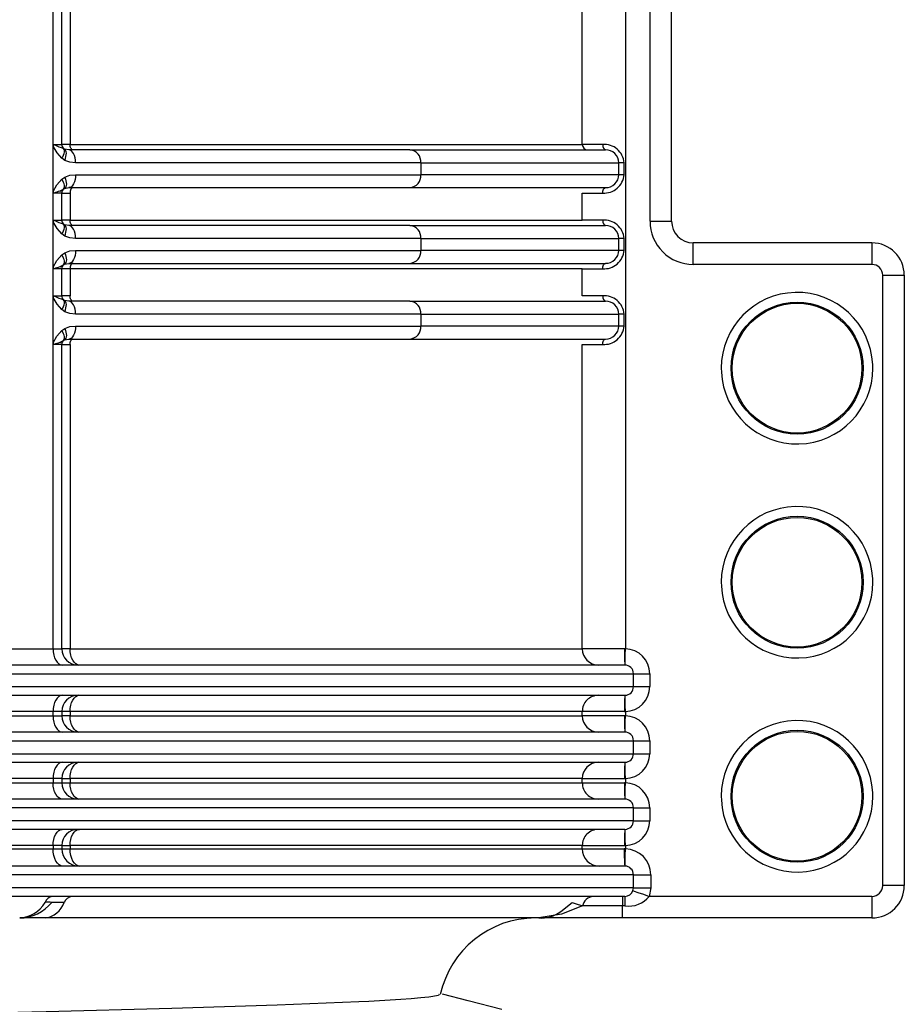
# Model space of a CAD drawing. Units: millimetres. Extents: x 5 to 292, y 2 to 415.
# Drawn here: x 55 to 63, y 252 to 261 of the extents above; entities that cross this region are included whole.
import ezdxf

# ---------------------------------------------------------------- set-up
doc = ezdxf.new("R2010")
doc.units = ezdxf.units.MM

msp = doc.modelspace()

# ---------------------------------------------------------------- linework, layer by layer
for p, q in [((60.5115, 259.4568), (60.5115, 264.7264)), ((60.7115, 259.4568), (60.7115, 264.7264)), ((54.9912, 260.1536), (54.9912, 262.3328)), ((55.0715, 260.1674), (55.0715, 262.3174)), ((55.1478, 262.3174), (55.1478, 260.1674)), ((59.8849, 260.1674), (59.8849, 262.3174)), ((54.9912, 260.1536), (54.9912, 260.1523)), ((54.9912, 259.7328), (54.9912, 260.1523)), ((54.9979, 260.1674), (55.0715, 260.1674)), ((55.1478, 260.1674), (55.0715, 260.1674)), ((55.1478, 260.1674), (59.8849, 260.1674)), ((55.0959, 260.1166), (55.085, 260.1319)), ((55.0967, 260.1239), (55.0886, 260.1297)), ((55.1359, 260.1174), (55.0967, 260.1239)), ((58.2912, 260.1174), (55.1359, 260.1174)), ((58.2912, 260.1174), (60.1005, 260.1174)), ((55.0986, 260.0197), (55.0708, 260.0392)), ((58.3921, 259.9974), (55.1985, 259.9974)), ((58.3921, 259.9974), (58.3921, 259.8874)), ((58.3921, 259.9974), (60.2228, 259.9974)), ((60.2228, 259.8874), (60.2228, 259.9974)), ((60.2711, 259.9974), (60.2228, 259.9974)), ((60.2711, 259.8874), (60.2711, 259.9974)), ((55.0708, 259.8455), (55.0986, 259.865)), ((55.1985, 259.8874), (58.3921, 259.8874)), ((60.2228, 259.8874), (58.3921, 259.8874)), ((60.2711, 259.8874), (60.2228, 259.8874)), ((54.9912, 259.4536), (54.9912, 259.7328)), ((55.0715, 259.7174), (54.9979, 259.7174)), ((55.0528, 259.7344), (55.0886, 259.7551)), ((55.0715, 259.4674), (55.0715, 259.7174)), ((55.0715, 259.7174), (55.1478, 259.7174)), ((55.0886, 259.7551), (55.0967, 259.7608)), ((55.0967, 259.7608), (55.1359, 259.7674)), ((55.1359, 259.7674), (58.2912, 259.7674)), ((55.1478, 259.7174), (55.1478, 259.4674)), ((58.2912, 259.7674), (60.1005, 259.7674)), ((59.8849, 259.4674), (59.8849, 259.7174)), ((59.8849, 259.7174), (60.0742, 259.7174)), ((54.9912, 259.4536), (54.9912, 259.4523)), ((54.9912, 259.0328), (54.9912, 259.4523)), ((54.9979, 259.4674), (55.0715, 259.4674)), ((55.1478, 259.4674), (55.0715, 259.4674)), ((55.0959, 259.4166), (55.085, 259.4319)), ((55.0967, 259.4239), (55.0886, 259.4297)), ((55.1359, 259.4174), (55.0967, 259.4239)), ((58.2912, 259.4174), (55.1359, 259.4174)), ((55.1478, 259.4674), (59.8849, 259.4674)), ((58.2912, 259.4174), (60.1005, 259.4174)), ((60.0742, 259.4674), (59.8849, 259.4674)), ((60.5115, 259.4568), (60.7115, 259.4568)), ((55.0986, 259.3197), (55.0708, 259.3392)), ((58.3921, 259.2974), (55.1985, 259.2974)), ((58.3921, 259.2974), (58.3921, 259.1874)), ((58.3921, 259.2974), (60.2228, 259.2974)), ((60.2228, 259.1874), (60.2228, 259.2974)), ((60.2711, 259.2974), (60.2228, 259.2974)), ((60.2711, 259.1874), (60.2711, 259.2974)), ((62.5635, 259.2568), (60.9115, 259.2568)), ((60.9115, 259.0568), (60.9115, 259.2568)), ((62.5635, 259.2568), (62.5635, 259.0568)), ((55.0708, 259.1455), (55.0986, 259.165)), ((55.1985, 259.1874), (58.3921, 259.1874)), ((60.2228, 259.1874), (58.3921, 259.1874)), ((60.2711, 259.1874), (60.2228, 259.1874)), ((55.0528, 259.0344), (55.0886, 259.0551)), ((55.0886, 259.0551), (55.0967, 259.0608)), ((55.0967, 259.0608), (55.1359, 259.0674)), ((55.1359, 259.0674), (58.2912, 259.0674)), ((58.2912, 259.0674), (60.1005, 259.0674)), ((62.5635, 259.0568), (60.9115, 259.0568)), ((54.9912, 258.7536), (54.9912, 259.0328)), ((55.0715, 259.0174), (54.9979, 259.0174)), ((55.0715, 258.7674), (55.0715, 259.0174)), ((55.1478, 259.0174), (55.0715, 259.0174)), ((55.1478, 259.0174), (55.1478, 258.7674)), ((59.8849, 259.0174), (55.1478, 259.0174)), ((59.8849, 258.7674), (59.8849, 259.0174)), ((59.8849, 259.0174), (60.0742, 259.0174)), ((62.6635, 253.3114), (62.6635, 258.9568)), ((62.6635, 258.9568), (62.8635, 258.9568)), ((62.8635, 258.9568), (62.8635, 253.3114)), ((54.9912, 258.7536), (54.9912, 258.7523)), ((54.9912, 258.3328), (54.9912, 258.7523)), ((54.9979, 258.7674), (55.0715, 258.7674)), ((55.1478, 258.7674), (55.0715, 258.7674)), ((55.0959, 258.7166), (55.085, 258.7319)), ((55.0967, 258.7239), (55.0886, 258.7297)), ((55.1359, 258.7174), (55.0967, 258.7239)), ((58.2912, 258.7174), (55.1359, 258.7174)), ((58.2912, 258.7174), (60.1005, 258.7174)), ((60.0742, 258.7674), (59.8849, 258.7674)), ((55.0986, 258.6197), (55.0708, 258.6392)), ((58.3921, 258.5974), (55.1985, 258.5974)), ((58.3921, 258.5974), (58.3921, 258.4874)), ((58.3921, 258.5974), (60.2228, 258.5974)), ((60.2228, 258.4874), (60.2228, 258.5974)), ((60.2711, 258.5974), (60.2228, 258.5974)), ((60.2711, 258.4874), (60.2711, 258.5974)), ((55.0708, 258.4455), (55.0986, 258.465)), ((55.1985, 258.4874), (58.3921, 258.4874)), ((60.2228, 258.4874), (58.3921, 258.4874)), ((60.2711, 258.4874), (60.2228, 258.4874)), ((54.9912, 255.5014), (54.9912, 258.3328)), ((55.0715, 258.3174), (54.9979, 258.3174)), ((55.0528, 258.3344), (55.0886, 258.3551)), ((55.0715, 255.5014), (55.0715, 258.3174)), ((55.0715, 258.3174), (55.1478, 258.3174)), ((55.0886, 258.3551), (55.0967, 258.3608)), ((55.0967, 258.3608), (55.1359, 258.3674)), ((55.1359, 258.3674), (58.2912, 258.3674)), ((55.1478, 258.3174), (55.1478, 255.5014)), ((58.2912, 258.3674), (60.1005, 258.3674)), ((59.8849, 255.5014), (59.8849, 258.3174)), ((59.8849, 258.3174), (60.0742, 258.3174)), ((62.5723, 258.0974), (62.5714, 258.1329)), ((61.1706, 258.0974), (61.1715, 258.0619)), ((62.5723, 256.1174), (62.5714, 256.1529)), ((61.1706, 256.1174), (61.1715, 256.0819)), ((49.4534, 255.5014), (54.9097, 255.5014)), ((54.9097, 255.5014), (54.9912, 255.5014)), ((54.9912, 255.5014), (55.0715, 255.5014)), ((55.1478, 255.5014), (55.0715, 255.5014)), ((55.1478, 255.5014), (59.8849, 255.5014)), ((60.2751, 255.5014), (59.8849, 255.5014)), ((60.2784, 255.3514), (49.3069, 255.3514)), ((49.2217, 255.2714), (60.3589, 255.2714)), ((60.3589, 255.1514), (60.3589, 255.2714)), ((60.3589, 255.2714), (60.5087, 255.2714)), ((60.5087, 255.2714), (60.5087, 255.1513)), ((49.2217, 255.1514), (60.3589, 255.1514)), ((60.3589, 255.1514), (60.5087, 255.1514)), ((49.3069, 255.0714), (60.2784, 255.0714)), ((54.9912, 254.9214), (49.4534, 254.9214)), ((49.4534, 254.8814), (54.9912, 254.8814)), ((54.9912, 254.8814), (54.9912, 254.9214)), ((55.0715, 254.9214), (54.9912, 254.9214)), ((54.9912, 254.8814), (55.0715, 254.8814)), ((55.0715, 254.9214), (55.0715, 254.8814)), ((55.1478, 254.9214), (55.0715, 254.9214)), ((55.1478, 254.8814), (55.0715, 254.8814)), ((55.1478, 254.9214), (55.1478, 254.8814)), ((59.8849, 254.9214), (55.1478, 254.9214)), ((55.1478, 254.8814), (59.8849, 254.8814)), ((59.8849, 254.8814), (59.8849, 254.9214)), ((60.2751, 254.8814), (59.8849, 254.8814)), ((60.284, 254.9214), (60.284, 254.8813)), ((60.2784, 254.7314), (49.3069, 254.7314)), ((49.2217, 254.6514), (60.3589, 254.6514)), ((60.3589, 254.5314), (60.3589, 254.6514)), ((60.3589, 254.6514), (60.5087, 254.6514)), ((60.5087, 254.6514), (60.5087, 254.5313)), ((49.2217, 254.5314), (60.3589, 254.5314)), ((60.3589, 254.5314), (60.5087, 254.5314)), ((49.3069, 254.4514), (60.2784, 254.4514)), ((54.9912, 254.3014), (49.4534, 254.3014)), ((49.4534, 254.2614), (54.9912, 254.2614)), ((54.9912, 254.3014), (54.9912, 254.2614)), ((55.0715, 254.3014), (54.9912, 254.3014)), ((54.9912, 254.2614), (55.0715, 254.2614)), ((55.0715, 254.3014), (55.0715, 254.2614)), ((55.0715, 254.3014), (55.1478, 254.3014)), ((55.0715, 254.2614), (55.1478, 254.2614)), ((55.1478, 254.3014), (55.1478, 254.2614)), ((59.8849, 254.3014), (55.1478, 254.3014)), ((55.1478, 254.2614), (59.8849, 254.2614)), ((59.8849, 254.2614), (59.8849, 254.3014)), ((59.8849, 254.3014), (60.2751, 254.3014)), ((59.8849, 254.2614), (60.2751, 254.2614)), ((60.284, 254.3014), (60.284, 254.2613)), ((61.1706, 254.1374), (61.1715, 254.1019)), ((62.5723, 254.1374), (62.5714, 254.1729)), ((60.2784, 254.1114), (49.3069, 254.1114)), ((60.3589, 254.0314), (49.2217, 254.0314)), ((60.3589, 253.9114), (60.3589, 254.0314)), ((60.3589, 254.0314), (60.5087, 254.0314)), ((60.5087, 254.0314), (60.5087, 253.9113)), ((60.3589, 253.9114), (49.2217, 253.9114)), ((60.3589, 253.9114), (60.5087, 253.9114)), ((60.2784, 253.8314), (49.3069, 253.8314)), ((54.9912, 253.6814), (49.4534, 253.6814)), ((54.9912, 253.6814), (54.9912, 253.6514)), ((55.0715, 253.6814), (54.9912, 253.6814)), ((55.0715, 253.6814), (55.0715, 253.6514)), ((55.0715, 253.6814), (55.1478, 253.6814)), ((55.1478, 253.6814), (55.1478, 253.6514)), ((59.8849, 253.6814), (55.1478, 253.6814)), ((59.8849, 253.6514), (59.8849, 253.6814)), ((59.8849, 253.6814), (60.2751, 253.6814)), ((60.2839, 253.6814), (60.2839, 253.6513)), ((49.4534, 253.6514), (54.9912, 253.6514)), ((54.9912, 253.6514), (55.0715, 253.6514)), ((55.0715, 253.6514), (55.1478, 253.6514)), ((55.1478, 253.6514), (59.8849, 253.6514)), ((59.8849, 253.6514), (60.274, 253.6514)), ((60.278, 253.4914), (49.3226, 253.4914)), ((60.28, 253.4913), (60.278, 253.4914)), ((60.3584, 253.4114), (49.2308, 253.4114)), ((60.3584, 253.2914), (60.3584, 253.4114)), ((60.3584, 253.4114), (60.5182, 253.4114)), ((60.5182, 253.4114), (60.5182, 253.2914)), ((62.8635, 253.3114), (62.6635, 253.3114)), ((60.3584, 253.2914), (49.2308, 253.2914)), ((60.3538, 253.2647), (60.3584, 253.2914)), ((60.3584, 253.2914), (60.5182, 253.2914)), ((60.5182, 253.2914), (60.5045, 253.2114)), ((60.2797, 253.2114), (49.2099, 253.2114)), ((55.0938, 253.1542), (54.978, 253.1542)), ((59.686, 253.0708), (59.7906, 253.1542)), ((60.2585, 253.2114), (60.2585, 253.1225)), ((60.2797, 253.2114), (60.2797, 253.1225)), ((62.5635, 253.2114), (60.5045, 253.2114)), ((62.5635, 253.2114), (62.5635, 253.0114)), ((60.2585, 253.1225), (59.8864, 253.1225)), ((60.2585, 253.0114), (60.2585, 253.1225)), ((60.2797, 253.1225), (60.2585, 253.1225)), ((54.9173, 253.0114), (54.6818, 253.0114)), ((58.1861, 253.0114), (54.9173, 253.0114)), ((59.4819, 253.0114), (58.1861, 253.0114)), ((60.2585, 253.0114), (59.4819, 253.0114)), ((62.5635, 253.0114), (60.2585, 253.0114))]:
    msp.add_line(p, q)
at = {"flags": 128}
for points in [[(60.2469, 264.8308), (60.2713, 264.4063), (60.2815, 264.0317), (60.2841, 263.6077), (60.2841, 263.1867), (60.2839, 262.7633), (60.2839, 262.4439), (60.2839, 262.2337), (60.2839, 261.7633), (60.2839, 261.0828), (60.2839, 260.1924), (60.2839, 259.4231), (60.2839, 258.1904), (60.2839, 257.1258), (60.2839, 256.2294), (60.284, 255.5013)], [(55.0708, 260.0392), (55.0271, 260.0887), (54.9912, 260.1523)], [(55.1766, 260.1174), (55.1709, 260.1183), (55.1655, 260.1212), (55.1606, 260.1258), (55.1562, 260.132), (55.1526, 260.1396), (55.1499, 260.1482), (55.1483, 260.1576), (55.1478, 260.1674)], [(60.0742, 260.1674), (60, 260.1674), (59.9417, 260.1674), (59.9026, 260.1674), (59.8849, 260.1674)], [(60.0742, 260.1674), (60.0762, 260.1482), (60.0819, 260.132), (60.0904, 260.1212), (60.1005, 260.1174)], [(55.0708, 260.0392), (55.0796, 260.0539), (55.0867, 260.0683), (55.092, 260.0819), (55.0954, 260.0946), (55.0967, 260.106), (55.096, 260.1157), (55.0933, 260.1237), (55.0886, 260.1297)], [(55.0986, 260.0197), (55.1052, 260.0373), (55.11, 260.0545), (55.1128, 260.0707), (55.1135, 260.0855), (55.1123, 260.0986), (55.109, 260.1095), (55.1037, 260.1181), (55.0967, 260.1239)], [(55.1985, 259.9974), (55.1973, 260.0208), (55.1937, 260.0433), (55.1879, 260.064), (55.1802, 260.0822), (55.1707, 260.0971), (55.1599, 260.1082), (55.1481, 260.1151), (55.1359, 260.1174)], [(55.1985, 259.9974), (55.1446, 260.0024), (55.0986, 260.0197)], [(55.0986, 259.865), (55.1052, 259.8474), (55.11, 259.8303), (55.1128, 259.814), (55.1135, 259.7992), (55.1123, 259.7861), (55.109, 259.7752), (55.1037, 259.7667), (55.0967, 259.7608)], [(55.0986, 259.865), (55.1453, 259.8825), (55.1985, 259.8874)], [(55.1985, 259.8874), (55.1973, 259.864), (55.1937, 259.8414), (55.1879, 259.8207), (55.1802, 259.8025), (55.1707, 259.7876), (55.1599, 259.7765), (55.1481, 259.7697), (55.1359, 259.7674)], [(54.9912, 259.7328), (55.0258, 259.7941), (55.0708, 259.8455)], [(55.0886, 259.7551), (55.0933, 259.761), (55.096, 259.769), (55.0967, 259.7788), (55.0954, 259.7901), (55.092, 259.8028), (55.0867, 259.8165), (55.0796, 259.8308), (55.0708, 259.8455)], [(55.0856, 259.7533), (55.0901, 259.7591), (55.0963, 259.7685)], [(55.1766, 259.7674), (55.1709, 259.7664), (55.1655, 259.7636), (55.1606, 259.7589), (55.1562, 259.7527), (55.1526, 259.7451), (55.1499, 259.7365), (55.1483, 259.7271), (55.1478, 259.7174)], [(60.0742, 259.7174), (60.0762, 259.7365), (60.0819, 259.7527), (60.0904, 259.7636), (60.1005, 259.7674)], [(55.0708, 259.3392), (55.0271, 259.3887), (54.9912, 259.4523)], [(55.0708, 259.3392), (55.0796, 259.3539), (55.0867, 259.3683), (55.092, 259.382), (55.0954, 259.3946), (55.0967, 259.406), (55.096, 259.4157), (55.0933, 259.4237), (55.0886, 259.4297)], [(55.0986, 259.3197), (55.1052, 259.3373), (55.11, 259.3545), (55.1128, 259.3707), (55.1135, 259.3855), (55.1123, 259.3986), (55.109, 259.4095), (55.1037, 259.4181), (55.0967, 259.4239)], [(55.1985, 259.2974), (55.1973, 259.3208), (55.1937, 259.3433), (55.1879, 259.364), (55.1802, 259.3822), (55.1707, 259.3972), (55.1599, 259.4082), (55.1481, 259.4151), (55.1359, 259.4174)], [(55.1766, 259.4174), (55.1709, 259.4183), (55.1655, 259.4212), (55.1606, 259.4258), (55.1562, 259.432), (55.1526, 259.4396), (55.1499, 259.4482), (55.1483, 259.4576), (55.1478, 259.4674)], [(60.0742, 259.4674), (60.0762, 259.4482), (60.0819, 259.432), (60.0904, 259.4212), (60.1005, 259.4174)], [(55.1985, 259.2974), (55.1446, 259.3024), (55.0986, 259.3197)], [(54.9912, 259.0328), (55.0258, 259.0941), (55.0708, 259.1455)], [(55.0886, 259.0551), (55.0933, 259.061), (55.096, 259.069), (55.0967, 259.0788), (55.0954, 259.0901), (55.092, 259.1028), (55.0867, 259.1164), (55.0796, 259.1308), (55.0708, 259.1455)], [(55.0986, 259.165), (55.1052, 259.1474), (55.11, 259.1303), (55.1128, 259.114), (55.1135, 259.0992), (55.1123, 259.0861), (55.109, 259.0752), (55.1037, 259.0667), (55.0967, 259.0608)], [(55.0986, 259.165), (55.1453, 259.1825), (55.1985, 259.1874)], [(55.1985, 259.1874), (55.1973, 259.164), (55.1937, 259.1414), (55.1879, 259.1207), (55.1802, 259.1025), (55.1707, 259.0876), (55.1599, 259.0765), (55.1481, 259.0697), (55.1359, 259.0674)], [(55.0856, 259.0533), (55.0901, 259.0591), (55.0963, 259.0685)], [(55.1766, 259.0674), (55.1709, 259.0664), (55.1655, 259.0636), (55.1606, 259.0589), (55.1562, 259.0527), (55.1526, 259.0452), (55.1499, 259.0365), (55.1483, 259.0271), (55.1478, 259.0174)], [(60.0742, 259.0174), (60.0762, 259.0365), (60.0819, 259.0527), (60.0904, 259.0636), (60.1005, 259.0674)], [(55.0708, 258.6392), (55.0271, 258.6887), (54.9912, 258.7523)], [(55.0708, 258.6392), (55.0796, 258.6539), (55.0867, 258.6683), (55.092, 258.682), (55.0954, 258.6946), (55.0967, 258.706), (55.096, 258.7157), (55.0933, 258.7237), (55.0886, 258.7297)], [(55.0986, 258.6197), (55.1052, 258.6373), (55.11, 258.6545), (55.1128, 258.6707), (55.1135, 258.6855), (55.1123, 258.6986), (55.109, 258.7096), (55.1037, 258.7181), (55.0967, 258.7239)], [(55.1985, 258.5974), (55.1973, 258.6208), (55.1937, 258.6433), (55.1879, 258.664), (55.1802, 258.6822), (55.1707, 258.6971), (55.1599, 258.7082), (55.1481, 258.7151), (55.1359, 258.7174)], [(55.1766, 258.7174), (55.1709, 258.7183), (55.1655, 258.7212), (55.1606, 258.7258), (55.1562, 258.732), (55.1526, 258.7396), (55.1499, 258.7482), (55.1483, 258.7576), (55.1478, 258.7674)], [(60.0742, 258.7674), (60.0762, 258.7482), (60.0819, 258.732), (60.0904, 258.7212), (60.1005, 258.7174)], [(55.1985, 258.5974), (55.1446, 258.6024), (55.0986, 258.6197)], [(54.9912, 258.3328), (55.0258, 258.3941), (55.0708, 258.4455)], [(55.0886, 258.3551), (55.0933, 258.361), (55.096, 258.369), (55.0967, 258.3788), (55.0954, 258.3901), (55.092, 258.4028), (55.0867, 258.4165), (55.0796, 258.4308), (55.0708, 258.4455)], [(55.0986, 258.465), (55.1052, 258.4474), (55.11, 258.4302), (55.1128, 258.414), (55.1135, 258.3992), (55.1123, 258.3861), (55.109, 258.3752), (55.1037, 258.3667), (55.0967, 258.3608)], [(55.0986, 258.465), (55.1453, 258.4825), (55.1985, 258.4874)], [(55.1985, 258.4874), (55.1973, 258.464), (55.1937, 258.4415), (55.1879, 258.4207), (55.1802, 258.4025), (55.1707, 258.3876), (55.1599, 258.3765), (55.1481, 258.3697), (55.1359, 258.3674)], [(55.0856, 258.3533), (55.0901, 258.3591), (55.0963, 258.3685)], [(55.1478, 258.3174), (55.1483, 258.3271), (55.1499, 258.3365), (55.1526, 258.3452), (55.1562, 258.3527), (55.1606, 258.3589), (55.1655, 258.3636), (55.1709, 258.3664), (55.1766, 258.3674)], [(60.0742, 258.3174), (60.0762, 258.3365), (60.0819, 258.3527), (60.0904, 258.3636), (60.1005, 258.3674)], [(54.9912, 255.5014), (54.9928, 255.4721), (54.9975, 255.444), (55.0052, 255.418), (55.0155, 255.3953), (55.0281, 255.3767), (55.0425, 255.3628), (55.058, 255.3543), (55.0742, 255.3514)], [(55.2342, 255.3514), (55.2173, 255.3543), (55.2011, 255.3628), (55.1862, 255.3767), (55.1731, 255.3953), (55.1623, 255.418), (55.1543, 255.444), (55.1494, 255.4721), (55.1478, 255.5014)], [(60.2839, 255.5013), (60.2796, 255.5013), (60.2751, 255.5014)], [(60.2804, 255.3513), (60.2806, 255.3619), (60.281, 255.3758), (60.2814, 255.3953), (60.282, 255.4193), (60.2826, 255.4461), (60.2839, 255.5013)], [(55.0742, 255.0714), (55.058, 255.0685), (55.0425, 255.0599), (55.0281, 255.0461), (55.0155, 255.0274), (55.0052, 255.0047), (54.9975, 254.9788), (54.9928, 254.9506), (54.9912, 254.9214)], [(55.1478, 254.9214), (55.1494, 254.9506), (55.1543, 254.9788), (55.1623, 255.0047), (55.1731, 255.0274), (55.1862, 255.0461), (55.2011, 255.0599), (55.2173, 255.0685), (55.2342, 255.0714)], [(60.2839, 254.9215), (60.2826, 254.9766), (60.282, 255.0035), (60.2814, 255.0274), (60.281, 255.0469), (60.2806, 255.0608), (60.2804, 255.0714)], [(54.9912, 254.8814), (54.9928, 254.8521), (54.9975, 254.824), (55.0052, 254.798), (55.0155, 254.7753), (55.0281, 254.7567), (55.0425, 254.7428), (55.058, 254.7343), (55.0742, 254.7314)], [(55.2342, 254.7314), (55.2173, 254.7343), (55.2011, 254.7428), (55.1862, 254.7567), (55.1731, 254.7753), (55.1623, 254.798), (55.1543, 254.824), (55.1494, 254.8521), (55.1478, 254.8814)], [(60.2751, 254.9214), (60.1311, 254.9214), (60.0078, 254.9214), (59.9218, 254.9214), (59.8849, 254.9214)], [(60.2751, 254.9214), (60.2796, 254.9214), (60.284, 254.9214)], [(60.284, 254.8813), (60.2796, 254.8813), (60.2751, 254.8814)], [(60.2804, 254.7313), (60.2806, 254.7419), (60.281, 254.7558), (60.2814, 254.7753), (60.282, 254.7993), (60.2826, 254.8261), (60.2839, 254.8813)], [(55.0742, 254.4514), (55.058, 254.4485), (55.0425, 254.44), (55.0281, 254.4261), (55.0155, 254.4074), (55.0052, 254.3847), (54.9975, 254.3588), (54.9928, 254.3306), (54.9912, 254.3014)], [(55.1478, 254.3014), (55.1494, 254.3306), (55.1543, 254.3588), (55.1623, 254.3847), (55.1731, 254.4074), (55.1862, 254.4261), (55.2011, 254.44), (55.2173, 254.4485), (55.2342, 254.4514)], [(60.2839, 254.3015), (60.2826, 254.3566), (60.282, 254.3835), (60.2814, 254.4074), (60.281, 254.4269), (60.2806, 254.4408), (60.2804, 254.4514)], [(55.0742, 254.1114), (55.058, 254.1142), (55.0425, 254.1228), (55.0281, 254.1366), (55.0155, 254.1553), (55.0052, 254.178), (54.9975, 254.204), (54.9928, 254.2321), (54.9912, 254.2614)], [(55.2342, 254.1114), (55.2173, 254.1142), (55.2011, 254.1228), (55.1862, 254.1366), (55.1731, 254.1553), (55.1623, 254.178), (55.1543, 254.204), (55.1494, 254.2321), (55.1478, 254.2614)], [(60.2751, 254.3014), (60.2796, 254.3014), (60.284, 254.3014)], [(60.284, 254.2613), (60.2796, 254.2613), (60.2751, 254.2614)], [(60.2804, 254.1114), (60.2806, 254.1219), (60.281, 254.1358), (60.2814, 254.1553), (60.282, 254.1793), (60.2826, 254.2061), (60.2839, 254.2613)], [(54.9912, 253.6814), (54.9928, 253.7106), (54.9975, 253.7388), (55.0052, 253.7647), (55.0155, 253.7874), (55.0281, 253.8061), (55.0425, 253.82), (55.058, 253.8285), (55.0742, 253.8314)], [(55.1478, 253.6814), (55.1494, 253.7106), (55.1543, 253.7388), (55.1623, 253.7647), (55.1731, 253.7874), (55.1862, 253.8061), (55.2011, 253.82), (55.2173, 253.8285), (55.2342, 253.8314)], [(60.2839, 253.6814), (60.2826, 253.7366), (60.282, 253.7635), (60.2814, 253.7874), (60.281, 253.8069), (60.2806, 253.8208), (60.2804, 253.8314)], [(60.2751, 253.6814), (60.2796, 253.6814), (60.2839, 253.6814)], [(55.0798, 253.4914), (55.0625, 253.4944), (55.0459, 253.5036), (55.0306, 253.5183), (55.0171, 253.5382), (55.0061, 253.5625), (54.9979, 253.5901), (54.9929, 253.6202), (54.9912, 253.6514)], [(55.2399, 253.4914), (55.222, 253.4944), (55.2047, 253.5036), (55.1887, 253.5183), (55.1748, 253.5382), (55.1633, 253.5625), (55.1548, 253.5901), (55.1495, 253.6202), (55.1478, 253.6514)], [(60.2839, 253.6513), (60.279, 253.6513), (60.274, 253.6514)], [(60.28, 253.4913), (60.2803, 253.5026), (60.2806, 253.5175), (60.2811, 253.5383), (60.2818, 253.5638), (60.2825, 253.5924), (60.2839, 253.6513)], [(60.3538, 253.2647), (60.3663, 253.2603), (60.4002, 253.2483), (60.4504, 253.2305), (60.5045, 253.2114)], [(59.7906, 253.1542), (59.8189, 253.1441), (59.8864, 253.1225)], [(59.8864, 253.1225), (59.6918, 253.0465), (59.4819, 253.0114)], [(58.5614, 252.3058), (58.555, 252.2957), (58.4661, 252.2799), (58.3907, 252.2716), (58.3033, 252.264), (58.2079, 252.2569), (58.1084, 252.2505), (58.0081, 252.2446), (57.9102, 252.2393), (57.8174, 252.2347), (57.0643, 252.2038), (56.0903, 252.1729), (54.9274, 252.1421), (53.6115, 252.1114)], [(59.1419, 252.1654), (58.831, 252.246), (58.5917, 252.3081)]]:
    msp.add_lwpolyline(points, dxfattribs=at)
for centre, radius in [((61.8715, 258.0974), 0.6109), ((61.8715, 258.0974), 0.6), ((61.8715, 256.1174), 0.6109), ((61.8715, 256.1174), 0.6), ((61.8715, 254.1374), 0.6109), ((61.8715, 254.1374), 0.6)]:
    msp.add_circle(centre, radius)
for centre, radius, start, end in [((55.006, 260.1549), 0.0149, 122.71232, 184.77542), ((55.2391, 260.6197), 0.5126, 241.93518, 252.92563), ((55.1215, 260.1674), 0.05, 180, 228.91034), ((59.9348, 260.1673), 0.05, 179.94158, 269.91226), ((60.0887, 259.9851), 0.1828, 3.84541, 94.5397), ((58.2807, 260.0062), 0.1117, 355.48638, 84.63542), ((60.1021, 259.9967), 0.1206, 0.30262, 90.79838), ((58.2807, 259.8786), 0.1117, 275.37415, 4.50966), ((60.0887, 259.8996), 0.1828, 265.45959, 356.1553), ((60.1024, 259.8878), 0.1204, 269.09478, 359.8099), ((55.0065, 259.7303), 0.0156, 171.0283, 236.49075), ((55.416, 258.4664), 1.319, 105.98082, 108.47759), ((55.1215, 259.7174), 0.05, 131.08966, 180), ((55.0059, 259.4549), 0.0148, 122.61705, 184.83124), ((55.2506, 259.9473), 0.5424, 242.23748, 252.62333), ((55.1215, 259.4674), 0.05, 180, 228.91034), ((58.2807, 259.3062), 0.1117, 355.48638, 84.63542), ((60.0887, 259.2851), 0.1828, 3.84365, 94.54543), ((60.1021, 259.2967), 0.1206, 0.30262, 90.79838), ((60.9115, 259.4568), 0.4, 179.99849, 270.00087), ((60.9115, 259.4568), 0.2, 180, 270), ((62.5635, 258.9568), 0.3, 0, 90), ((58.2807, 259.1786), 0.1117, 275.36458, 4.51362), ((60.0887, 259.1996), 0.1828, 265.45529, 356.15562), ((60.1024, 259.1878), 0.1204, 269.09196, 359.80703), ((55.1215, 259.0174), 0.05, 131.08966, 180), ((62.5635, 258.9568), 0.1, 0.00459, 89.99455), ((55.0065, 259.0303), 0.0155, 171.00004, 236.51901), ((55.416, 257.7664), 1.319, 105.98082, 108.47759), ((61.8715, 258.0974), 0.7009, 2.90333, 179.99905), ((55.006, 258.7549), 0.0149, 122.69197, 184.79578), ((55.2502, 259.2465), 0.5415, 242.22892, 252.63189), ((55.1215, 258.7674), 0.05, 180, 228.91034), ((58.2807, 258.6062), 0.1117, 355.48638, 84.63542), ((60.0887, 258.5851), 0.1828, 3.84365, 94.54543), ((60.1021, 258.5967), 0.1206, 0.30262, 90.79838), ((58.2807, 258.4786), 0.1117, 275.36458, 4.51362), ((60.0887, 258.4996), 0.1828, 265.46152, 356.15337), ((60.1024, 258.4878), 0.1204, 269.08757, 359.81142), ((55.0066, 258.3304), 0.0156, 171.06738, 236.41898), ((55.3846, 257.1677), 1.2129, 105.87166, 108.58675), ((55.1215, 258.3174), 0.05, 131.08966, 180), ((61.8715, 258.0974), 0.7009, 182.90333, 0.00002), ((61.8715, 256.1174), 0.7009, 2.90333, 180.00002), ((61.8715, 256.1174), 0.7009, 182.90233, 0.00005), ((55.2215, 255.5014), 0.15, 180, 269.99973), ((60.0347, 255.5012), 0.1498, 179.93473, 269.92879), ((61.9844, 255.4639), 1.7097, 178.7454, 183.77508), ((60.2786, 255.2712), 0.2301, 0.06093, 88.66229), ((60.2786, 255.2712), 0.0802, 0.15188, 90.14456), ((60.2786, 255.1516), 0.0802, 271.2263, 359.84633), ((60.2786, 255.1515), 0.2301, 271.33566, 359.94131), ((55.2215, 254.9214), 0.15, 90, 180), ((60.0347, 254.9215), 0.1498, 90.06701, 180.06976), ((61.5644, 254.9631), 1.2899, 175.18438, 181.85314), ((55.2215, 254.8814), 0.15, 180, 270), ((60.0347, 254.8812), 0.1498, 179.93214, 269.93138), ((61.9844, 254.8439), 1.7097, 178.7454, 183.77508), ((60.2786, 254.6513), 0.2301, 0.05499, 88.66804), ((61.8715, 254.1374), 0.7009, 2.90333, 179.99905), ((60.2786, 254.6512), 0.0802, 0.15188, 90.14456), ((60.2787, 254.5316), 0.0802, 271.22275, 359.84988), ((60.2786, 254.5315), 0.2301, 271.33141, 359.94556), ((55.2215, 254.3014), 0.15, 90, 180), ((60.0347, 254.3015), 0.1498, 90.0715, 180.06527), ((61.5644, 254.3431), 1.2899, 175.18438, 181.85314), ((55.2215, 254.2614), 0.15, 180, 270), ((60.0347, 254.2612), 0.1498, 179.92578, 269.93802), ((61.9838, 254.2239), 1.7091, 178.74481, 183.77588), ((60.2786, 254.0312), 0.2301, 0.06094, 88.66209), ((61.8715, 254.1374), 0.7009, 182.90333, 0.00002), ((60.2786, 254.0311), 0.0802, 0.17385, 90.1226), ((60.2786, 253.9116), 0.0802, 271.24619, 359.82644), ((60.2786, 253.9115), 0.2301, 271.33693, 359.93871), ((55.2215, 253.6814), 0.15, 90, 180), ((60.0347, 253.6816), 0.1498, 90.06243, 180.06979), ((61.564, 253.7231), 1.2895, 175.1835, 181.85378), ((55.2315, 253.6514), 0.16, 180, 270), ((60.0447, 253.6512), 0.1598, 179.93316, 269.92981), ((61.8829, 253.6114), 1.6095, 178.57755, 184.27768), ((60.2781, 253.4112), 0.2401, 0.06031, 88.6082), ((60.2782, 253.4111), 0.0802, 0.17994, 88.71534), ((62.5635, 253.3114), 0.1, 270.00933, 359.99152), ((62.5635, 253.3114), 0.3, 270, 0), ((60.2794, 253.2899), 0.0786, 270.222, 341.26568), ((54.665, 253.3027), 0.2918, 273.30008, 329.42216), ((54.6763, 253.4011), 0.3898, 270.80626, 320.69819), ((54.9955, 253.129), 0.0832, 98.05256, 162.33188), ((54.9471, 253.0287), 0.1293, 76.17218, 103.80569), ((54.8905, 253.225), 0.2153, 277.14947, 340.812), ((55.1752, 253.1259), 0.0861, 97.15156, 160.80336), ((59.9986, 253.0972), 0.115, 96.68903, 167.27642), ((60.3118, 253.3699), 0.2495, 262.60449, 320.54588), ((59.504, 253.3162), 0.3056, 265.86178, 306.56762), ((59.4515, 252.1114), 0.9, 90, 167.69483)]:
    msp.add_arc(centre, radius, start, end)

doc.saveas('drawing.dxf')
